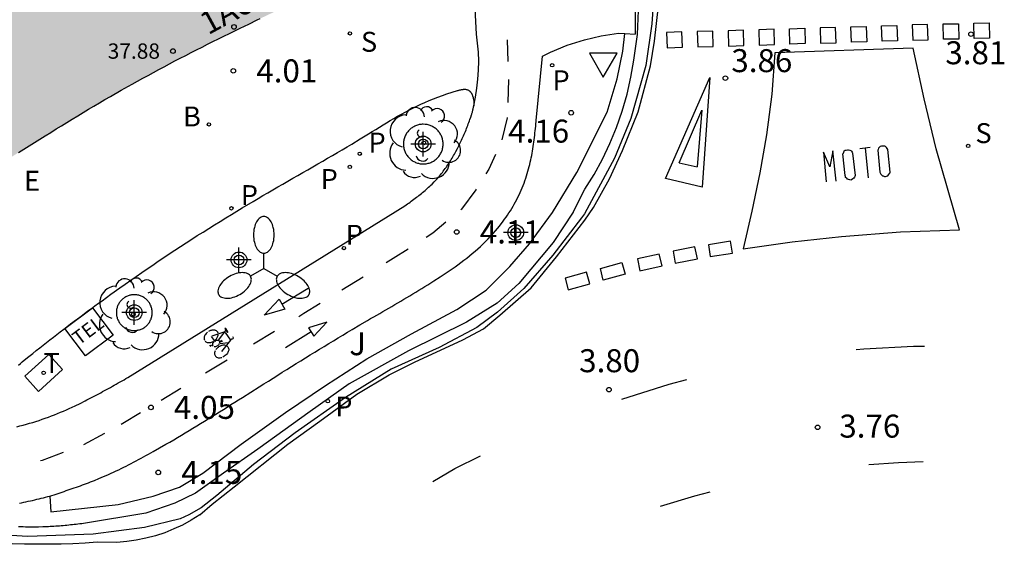
# Model space of a CAD drawing. Units: metres. Extents: x 583093 to 583447, y 4795039 to 4795291.
# Drawn here: x 583138 to 583170, y 4795257 to 4795274 of the extents above; entities that cross this region are included whole.
import ezdxf
from ezdxf.enums import TextEntityAlignment as Align

# ---------------------------------------------------------------- set-up
doc = ezdxf.new("R2010")
doc.units = ezdxf.units.M
doc.header["$MEASUREMENT"] = 0
for name, color, linetype in [('020204', 9, 'Continuous'), ('020308', 9, 'Continuous'), ('060108', 9, 'Continuous'), ('060112', 1, 'Continuous'), ('060113', 4, 'Continuous'), ('080201', 9, 'Continuous'), ('080202', 9, 'Continuous'), ('080303', 9, 'Continuous'), ('080308', 9, 'Continuous'), ('090205', 9, 'Continuous'), ('090212', 9, 'Continuous'), ('100101', 9, 'Continuous'), ('100105', 3, 'Continuous'), ('100116', 71, 'Continuous'), ('100202', 3, 'Continuous'), ('100302', 7, 'Continuous'), ('200202', 4, 'Continuous'), ('200302', 4, 'Continuous'), ('210203', 4, 'Continuous'), ('210204', 9, 'Continuous'), ('210205', 4, 'Continuous'), ('210303', 4, 'Continuous'), ('210304', 9, 'Continuous'), ('210305', 4, 'Continuous'), ('220305', 1, 'Continuous'), ('240205', 1, 'Continuous'), ('240305', 1, 'Continuous'), ('250205', 9, 'Continuous'), ('260101', 9, 'Continuous'), ('260205', 9, 'Continuous'), ('270104', 9, 'Continuous'), ('990501', 21, 'Continuous'), ('Centroides', 1, 'Continuous')]:
    doc.layers.add(name, color=color, linetype=linetype)
doc.layers.add('080111', color=7, linetype='Continuous', lineweight=30)
doc.styles.add('ARIAL', font='arial.ttf', dxfattribs={"height": 1})
doc.styles.add('ARIALI', font='ariali.ttf', dxfattribs={"height": 1})
doc.styles.add('ROMANS', font='romans__.ttf', dxfattribs={"height": 1})
doc.styles.get("Standard").update_dxf_attribs({"font": 'arial.ttf'})

# ---------------------------------------------------------------- blocks, each defined once
blk = doc.blocks.new('Centroide')
for points in [[(0, -0.402), (0, 0.402)], [(0.402, 0), (-0.402, 0)]]:
    blk.add_lwpolyline(points)
for radius in [0.256, 0.159]:
    blk.add_circle((0, 0), radius)
blk = doc.blocks.new('COTAPU')
blk.add_circle((0, 0), 0.075)
blk = doc.blocks.new('PLUVI3')
blk.add_circle((0, 0), 0.055)
blk = doc.blocks.new('ARBOL')
blk.add_circle((0, 0), 0.0587)
for centre, radius, start, end in [((-0.28, 0.855), 0.3, 359.2878, 173.6078), ((0.097, 0.97), 0.21, 23.1565, 160.4665), ((0.438, 0.881), 0.24, 301.578, 139.328), ((-0.564, 0.381), 0.532, 92.28, 254.58), ((0.656, 0.288), 0.443, 319.8556, 114.7656), ((-0.091, 0.321), 0.12, 119.14, 310.56), ((0.819, -0.249), 0.383, 235.5275, 62.0275), ((-0.556, -0.339), 0.555, 142.64, 266.54), ((-0.039, -0.384), 0.21, 189.64, 323.88), ((0.299, -0.624), 0.532, 224.67, 0.24), ((-0.301, -0.676), 0.45, 213.78, 295.32)]:
    blk.add_arc(centre, radius, start, end)
blk = doc.blocks.new('SANEA')
blk.add_circle((0, 0), 0.055)
blk = doc.blocks.new('PLUVI2')
blk.add_circle((0, 0), 0.055)
blk = doc.blocks.new('FAROLM')
for q in [(0, 0.5), (0.433, -0.25), (-0.433, -0.25)]:
    blk.add_line((0, 0), q)
for points in [[(0, 0.5, 0.159986), (0.117, 0.538, 0.106322), (0.238, 0.675, 0.071006), (0.309, 0.858, 0.057309), (0.337, 1.099, 0.057309), (0.309, 1.339, 0.071006), (0.238, 1.522, 0.106322), (0.117, 1.659, 0.159986), (0, 1.697, 0.159986), (-0.117, 1.659, 0.106322), (-0.238, 1.522, 0.071006), (-0.309, 1.339, 0.057309), (-0.337, 1.099, 0.057309), (-0.309, 0.858, 0.071006), (-0.238, 0.675, 0.106322), (-0.117, 0.538, 0.159986)], [(-0.433, -0.25, 0.159986), (-0.525, -0.168, 0.106322), (-0.704, -0.131, 0.071006), (-0.898, -0.161, 0.057309), (-1.12, -0.258, 0.057309), (-1.315, -0.402, 0.071006), (-1.437, -0.555, 0.106322), (-1.495, -0.728, 0.159986), (-1.47, -0.849, 0.159986), (-1.378, -0.931, 0.106322), (-1.199, -0.967, 0.071006), (-1.005, -0.937, 0.057309), (-0.783, -0.841, 0.057309), (-0.588, -0.697, 0.071006), (-0.466, -0.544, 0.106322), (-0.408, -0.371, 0.159986)], [(0.433, -0.25, 0.159986), (0.408, -0.371, 0.106322), (0.466, -0.544, 0.071006), (0.588, -0.697, 0.057309), (0.783, -0.841, 0.057309), (1.005, -0.937, 0.071006), (1.199, -0.967, 0.106322), (1.378, -0.931, 0.159986), (1.47, -0.849, 0.159986), (1.495, -0.728, 0.106322), (1.437, -0.555, 0.071006), (1.315, -0.402, 0.057309), (1.12, -0.258, 0.057309), (0.898, -0.161, 0.071006), (0.704, -0.131, 0.106322), (0.525, -0.168, 0.159986)]]:
    blk.add_lwpolyline(points, format="xyb", close=True)
blk = doc.blocks.new('CATELE')
blk.add_lwpolyline([(0.56, 0.56), (0.56, -0.56), (-0.56, -0.56), (-0.56, 0.56)], close=True)
at = {"style": 'ROMANS'}
blk.add_text('TEL', height=0.453, dxfattribs=at).set_placement((0, 0), align=Align.MIDDLE)
blk = doc.blocks.new('BOCAR')
blk.add_circle((0, 0), 0.055)
blk = doc.blocks.new('BICI')
at = {"color": 9, "linetype": 'Continuous'}
for points in [[(-0.236, 0.385), (-0.243, 0.371), (-0.224, 0.366)], [(-0.22, 0.365), (-0.087, 0.365), (-0.091, 0.384), (-0.104, 0.391), (-0.226, 0.391), (-0.236, 0.385)], [(0.171, 0.302), (0.165, 0.361), (0.177, 0.381), (0.182, 0.407), (0.167, 0.423), (0.149, 0.428), (0.122, 0.428)], [(-0.128, 0.302), (0.171, 0.302)], [(-0.049, -0.018), (-0.123, 0.201)], [(0.015, -0.014), (0.029, 0.05)], [(0.029, 0.05), (0.063, 0.051)], [(0.171, 0.302), (0.311, -0.144)], [(-0.033, -0.274), (-0.051, -0.344)], [(-0.051, -0.344), (-0.076, -0.344)]]:
    blk.add_lwpolyline(points, dxfattribs=at)
at = {"color": 9, "linetype": 'Continuous', "flags": 128}
for points in [[(-0.123, 0.201), (-0.174, 0.353)], [(-0.25, 0.103), (-0.281, 0.109), (-0.309, 0.108), (-0.335, 0.101), (-0.367, 0.084), (-0.382, 0.072), (-0.396, 0.059), (-0.416, 0.034), (-0.427, 0.017), (-0.44, -0.009), (-0.451, -0.037), (-0.457, -0.058), (-0.462, -0.082), (-0.467, -0.121)], [(-0.165, 0.27), (-0.282, -0.123)], [(-0.113, -0.111), (-0.117, -0.082), (-0.126, -0.043), (-0.141, -0.003), (-0.153, 0.018), (-0.165, 0.038), (-0.187, 0.064), (-0.195, 0.071)], [(0.029, 0.05), (0.001, 0.05)], [(0.07, -0.04), (0.191, 0.198)], [(0.219, 0.073), (0.204, 0.059), (0.191, 0.044), (0.176, 0.022), (0.164, 0.001), (0.155, -0.022), (0.148, -0.04), (0.142, -0.062), (0.137, -0.088), (0.134, -0.107), (0.133, -0.139), (0.133, -0.164), (0.135, -0.188), (0.141, -0.22), (0.146, -0.242), (0.156, -0.269)], [(0.255, 0.097), (0.276, 0.105), (0.302, 0.109), (0.329, 0.108), (0.361, 0.099), (0.384, 0.087), (0.405, 0.071), (0.424, 0.052), (0.439, 0.032), (0.455, 0.004), (0.467, -0.022), (0.478, -0.057), (0.484, -0.088), (0.488, -0.128), (0.488, -0.165), (0.485, -0.193), (0.483, -0.21)], [(-0.467, -0.164), (-0.462, -0.205), (-0.457, -0.229), (-0.446, -0.264), (-0.433, -0.294), (-0.416, -0.322), (-0.401, -0.343), (-0.381, -0.362), (-0.368, -0.372), (-0.343, -0.386), (-0.309, -0.396)], [(-0.289, -0.144), (-0.066, -0.144)], [(-0.274, -0.397), (-0.244, -0.39), (-0.218, -0.377), (-0.197, -0.361), (-0.177, -0.341), (-0.161, -0.32), (-0.146, -0.294), (-0.134, -0.269), (-0.124, -0.24), (-0.118, -0.212), (-0.113, -0.184), (-0.112, -0.171)], [(-0.091, -0.171), (-0.088, -0.187), (-0.085, -0.2), (-0.08, -0.214), (-0.075, -0.226), (-0.068, -0.238), (-0.059, -0.25), (-0.049, -0.26), (-0.033, -0.271), (-0.017, -0.276), (-0.004, -0.277), (0.008, -0.275), (0.018, -0.271)], [(0.047, -0.04), (0.033, -0.026), (0.021, -0.018), (0.007, -0.013), (-0.012, -0.012), (-0.035, -0.02), (-0.05, -0.031), (-0.06, -0.042), (-0.073, -0.061), (-0.081, -0.081), (-0.086, -0.097), (-0.09, -0.114)], [(0.044, -0.251), (0.055, -0.236), (0.064, -0.218), (0.071, -0.202), (0.076, -0.181), (0.079, -0.161), (0.08, -0.138), (0.079, -0.12), (0.075, -0.097), (0.07, -0.081), (0.063, -0.065)], [(0.175, -0.309), (0.192, -0.334), (0.206, -0.35), (0.226, -0.368), (0.248, -0.382), (0.276, -0.393), (0.297, -0.397), (0.32, -0.398), (0.348, -0.392), (0.369, -0.384), (0.392, -0.37), (0.416, -0.349), (0.43, -0.332), (0.444, -0.313), (0.454, -0.295), (0.465, -0.27), (0.472, -0.252)], [(-0.051, -0.344), (-0.025, -0.344)]]:
    blk.add_lwpolyline(points, dxfattribs=at)
blk = doc.blocks.new('RETEL')
blk.add_circle((0, 0), 0.055)
blk = doc.blocks.new('SETRA')
at = {"linetype": 'Continuous'}
blk.add_lwpolyline([(0.451, 0.26), (-0.45, 0.26), (-0.001, -0.52)], close=True, dxfattribs=at)
blk = doc.blocks.new('BloquePortal')
blk.add_circle((0, 0), 0.075)
at = {"flags": 5}
blk.add_attdef('INDICE', text='', height=0.75, dxfattribs=at).set_placement((0, 0), align=Align.MIDDLE_CENTER)
blk = doc.blocks.new('PUNTO')
blk.add_circle((0, 0), 0.075)

msp = doc.modelspace()

# ---------------------------------------------------------------- hatches: boundary and pattern name
at = {"layer": '990501'}
msp.add_hatch(color=256, dxfattribs=at).paths.add_polyline_path([(583136.948, 4795290.177), (583128.729, 4795273.466), (583136.69, 4795269.315), (583136.865, 4795269.426), (583137.039, 4795269.536), (583137.214, 4795269.647), (583137.388, 4795269.757), (583137.563, 4795269.868), (583137.738, 4795269.978), (583137.912, 4795270.088), (583138.087, 4795270.198), (583138.263, 4795270.308), (583138.438, 4795270.417), (583138.613, 4795270.526), (583138.789, 4795270.635), (583138.965, 4795270.743), (583139.141, 4795270.851), (583139.317, 4795270.959), (583139.494, 4795271.066), (583139.671, 4795271.172), (583139.848, 4795271.278), (583140.025, 4795271.384), (583140.203, 4795271.489), (583140.382, 4795271.593), (583140.56, 4795271.696), (583140.912, 4795271.898), (583141.265, 4795272.097), (583141.438, 4795272.193), (583141.612, 4795272.289), (583141.787, 4795272.385), (583141.961, 4795272.48), (583142.136, 4795272.574), (583142.311, 4795272.667), (583142.487, 4795272.76), (583142.663, 4795272.853), (583142.839, 4795272.945), (583143.016, 4795273.036), (583143.192, 4795273.127), (583143.37, 4795273.217), (583143.547, 4795273.307), (583143.724, 4795273.397), (583143.902, 4795273.486), (583144.08, 4795273.574), (583144.258, 4795273.662), (583144.437, 4795273.75), (583144.615, 4795273.837), (583144.794, 4795273.924), (583145.07, 4795274.058), (583145.346, 4795274.19), (583145.443, 4795274.237), (583145.54, 4795274.283), (583145.637, 4795274.33), (583145.735, 4795274.376), (583145.832, 4795274.422), (583145.929, 4795274.468), (583146.026, 4795274.514), (583146.124, 4795274.56), (583146.221, 4795274.606), (583146.318, 4795274.651), (583146.416, 4795274.697), (583146.513, 4795274.743), (583146.611, 4795274.788), (583146.708, 4795274.834), (583146.806, 4795274.88), (583146.903, 4795274.925), (583147.001, 4795274.971), (583147.098, 4795275.017), (583147.196, 4795275.062), (583147.293, 4795275.108), (583147.39, 4795275.153), (583147.488, 4795275.199), (583147.418, 4795275.409), (583149.632, 4795276.16), (583148.881, 4795290.177)], flags=0)

# ---------------------------------------------------------------- linework, layer by layer
at = {"layer": '060108', "flags": 128}
for points in [[(583155.647, 4795267.926), (583156.026, 4795268.668), (583156.326, 4795269.149), (583156.599, 4795269.646), (583156.843, 4795270.158), (583157.059, 4795270.682), (583157.244, 4795271.22), (583157.399, 4795271.767), (583157.523, 4795272.322), (583157.615, 4795272.883), (583157.735, 4795273.713), (583157.769, 4795274.497), (583157.756, 4795275.203), (583157.729, 4795278.42), (583157.678, 4795280.394), (583157.569, 4795281.416), (583157.535, 4795282.468), (583155.806, 4795282.347), (583155.739, 4795283.965)], [(583155.647, 4795267.926), (583154.992, 4795266.935), (583153.867, 4795265.6), (583153.163, 4795264.96), (583152.171, 4795264.336), (583150.279, 4795263.403), (583148.346, 4795262.325), (583147.073, 4795261.42), (583145.363, 4795260.189), (583144.25, 4795259.408), (583143.335, 4795258.763), (583142.66, 4795258.433), (583141.715, 4795258.111), (583139.684, 4795257.766), (583139.624, 4795257.759), (583139.563, 4795257.753), (583139.503, 4795257.746), (583139.443, 4795257.74), (583139.382, 4795257.734), (583139.322, 4795257.727), (583139.262, 4795257.721), (583139.201, 4795257.715), (583139.141, 4795257.709), (583139.081, 4795257.703), (583139.02, 4795257.698), (583138.96, 4795257.692), (583138.899, 4795257.687), (583138.839, 4795257.682), (583138.779, 4795257.678), (583138.718, 4795257.673), (583138.658, 4795257.669), (583138.598, 4795257.666), (583138.537, 4795257.662), (583138.477, 4795257.659), (583138.416, 4795257.657), (583138.356, 4795257.655), (583138.221, 4795257.651), (583138.087, 4795257.65), (583138.013, 4795257.65), (583137.939, 4795257.65), (583137.865, 4795257.652), (583137.791, 4795257.653), (583137.717, 4795257.656), (583137.643, 4795257.659), (583137.569, 4795257.662)]]:
    msp.add_lwpolyline(points, dxfattribs=at)
at = {"layer": '060112', "flags": 128}
for points in [[(583152.4, 4795271.387), (583152.461, 4795271.676), (583152.508, 4795271.967), (583152.541, 4795272.259), (583152.56, 4795272.554), (583152.565, 4795272.848), (583152.556, 4795273.143), (583152.495, 4795273.729), (583151.624, 4795290.177)], [(583154.172, 4795279.574), (583154.474, 4795276.665), (583154.963, 4795276.402), (583155.471, 4795276.179), (583155.995, 4795275.995), (583156.573, 4795275.844), (583157.162, 4795275.743), (583157.669, 4795275.694), (583157.663, 4795274.764), (583157.659, 4795273.733)], [(583137.507, 4795260.924), (583137.613, 4795260.95), (583137.719, 4795260.978), (583137.824, 4795261.006), (583137.928, 4795261.036), (583138.031, 4795261.067), (583138.134, 4795261.099), (583138.236, 4795261.132), (583138.337, 4795261.167), (583138.437, 4795261.202), (583138.537, 4795261.239), (583138.636, 4795261.276), (583138.734, 4795261.315), (583138.833, 4795261.354), (583138.93, 4795261.395), (583139.027, 4795261.436), (583139.124, 4795261.479), (583139.221, 4795261.522), (583139.317, 4795261.566), (583139.412, 4795261.611), (583139.572, 4795261.688), (583139.732, 4795261.768), (583139.796, 4795261.8), (583139.86, 4795261.833), (583139.924, 4795261.866), (583139.988, 4795261.899), (583140.052, 4795261.932), (583140.115, 4795261.966), (583140.179, 4795262), (583140.243, 4795262.035), (583140.306, 4795262.069), (583140.37, 4795262.104), (583140.433, 4795262.139), (583140.497, 4795262.174), (583140.56, 4795262.209), (583140.623, 4795262.245), (583140.687, 4795262.28), (583140.75, 4795262.316), (583140.813, 4795262.352), (583140.876, 4795262.387), (583140.939, 4795262.423), (583141.003, 4795262.459), (583141.066, 4795262.495), (583141.129, 4795262.531), (583150.159, 4795268.13), (583150.201, 4795268.16), (583150.243, 4795268.191), (583150.285, 4795268.221), (583150.326, 4795268.252), (583150.368, 4795268.283), (583150.41, 4795268.313), (583150.451, 4795268.344), (583150.493, 4795268.375), (583150.534, 4795268.407), (583150.575, 4795268.438), (583150.616, 4795268.47), (583150.656, 4795268.502), (583150.697, 4795268.534), (583150.736, 4795268.566), (583150.776, 4795268.599), (583150.815, 4795268.632), (583150.854, 4795268.666), (583150.893, 4795268.7), (583150.931, 4795268.734), (583150.968, 4795268.769), (583151.006, 4795268.805), (583151.042, 4795268.841), (583151.114, 4795268.914), (583151.184, 4795268.988), (583151.218, 4795269.025), (583151.251, 4795269.063), (583151.284, 4795269.102), (583151.317, 4795269.141), (583151.349, 4795269.18), (583151.38, 4795269.22), (583151.411, 4795269.261), (583151.442, 4795269.302), (583151.472, 4795269.343), (583151.501, 4795269.384), (583151.53, 4795269.426), (583151.559, 4795269.469), (583151.587, 4795269.511), (583151.615, 4795269.554), (583151.642, 4795269.597), (583151.669, 4795269.641), (583151.695, 4795269.684), (583151.721, 4795269.728), (583151.747, 4795269.773), (583151.772, 4795269.817), (583151.821, 4795269.906), (583151.87, 4795269.997), (583151.894, 4795270.043), (583151.918, 4795270.089), (583151.941, 4795270.135), (583151.964, 4795270.181), (583151.986, 4795270.228), (583152.008, 4795270.274), (583152.03, 4795270.32), (583152.051, 4795270.367), (583152.072, 4795270.414), (583152.092, 4795270.462), (583152.112, 4795270.509), (583152.132, 4795270.557), (583152.152, 4795270.605), (583152.171, 4795270.653), (583152.19, 4795270.701), (583152.208, 4795270.749), (583152.226, 4795270.798), (583152.244, 4795270.847), (583152.261, 4795270.896), (583152.279, 4795270.945), (583152.304, 4795271.018), (583152.328, 4795271.092), (583152.336, 4795271.117), (583152.344, 4795271.141), (583152.351, 4795271.165), (583152.358, 4795271.189), (583152.365, 4795271.214), (583152.372, 4795271.238), (583152.378, 4795271.263), (583152.383, 4795271.288), (583152.389, 4795271.312), (583152.393, 4795271.337), (583152.397, 4795271.362), (583152.4, 4795271.387)], [(583138.59, 4795258.663), (583138.656, 4795258.685), (583138.723, 4795258.707), (583138.789, 4795258.729), (583138.855, 4795258.751), (583138.921, 4795258.773), (583138.988, 4795258.795), (583139.054, 4795258.818), (583139.12, 4795258.84), (583139.186, 4795258.862), (583139.252, 4795258.885), (583139.318, 4795258.908), (583139.384, 4795258.931), (583139.45, 4795258.954), (583139.516, 4795258.977), (583139.581, 4795259.001), (583139.647, 4795259.025), (583139.712, 4795259.049), (583139.777, 4795259.074), (583139.842, 4795259.099), (583139.907, 4795259.124), (583139.972, 4795259.149), (583140.037, 4795259.175), (583140.186, 4795259.236), (583140.333, 4795259.298), (583140.417, 4795259.334), (583140.5, 4795259.371), (583140.583, 4795259.408), (583140.665, 4795259.446), (583140.747, 4795259.485), (583140.83, 4795259.524), (583140.911, 4795259.564), (583140.993, 4795259.604), (583141.074, 4795259.644), (583141.155, 4795259.685), (583141.236, 4795259.727), (583141.317, 4795259.769), (583141.398, 4795259.811), (583141.478, 4795259.854), (583141.558, 4795259.897), (583141.638, 4795259.941), (583141.718, 4795259.984), (583141.798, 4795260.028), (583141.877, 4795260.073), (583141.957, 4795260.117), (583142.163, 4795260.234), (583142.369, 4795260.352), (583142.496, 4795260.425), (583142.622, 4795260.499), (583142.748, 4795260.573), (583142.874, 4795260.648), (583142.999, 4795260.723), (583143.124, 4795260.799), (583143.249, 4795260.874), (583143.374, 4795260.95), (583143.498, 4795261.027), (583143.623, 4795261.103), (583143.747, 4795261.18), (583143.871, 4795261.257), (583143.995, 4795261.335), (583144.119, 4795261.412), (583144.243, 4795261.49), (583144.366, 4795261.568), (583144.49, 4795261.646), (583144.614, 4795261.724), (583144.737, 4795261.802), (583144.861, 4795261.88), (583145.135, 4795262.053), (583145.409, 4795262.226), (583145.56, 4795262.321), (583145.711, 4795262.416), (583145.861, 4795262.511), (583146.012, 4795262.606), (583146.163, 4795262.701), (583146.314, 4795262.796), (583146.465, 4795262.89), (583146.616, 4795262.985), (583146.768, 4795263.079), (583146.919, 4795263.173), (583147.071, 4795263.267), (583147.222, 4795263.36), (583147.374, 4795263.453), (583147.526, 4795263.546), (583147.678, 4795263.639), (583147.83, 4795263.731), (583147.983, 4795263.823), (583148.135, 4795263.915), (583148.288, 4795264.006), (583148.441, 4795264.097), (583148.692, 4795264.245), (583148.944, 4795264.392), (583149.042, 4795264.45), (583149.141, 4795264.507), (583149.24, 4795264.564), (583149.338, 4795264.621), (583149.437, 4795264.679), (583149.536, 4795264.736), (583149.634, 4795264.793), (583149.733, 4795264.85), (583149.831, 4795264.908), (583149.93, 4795264.965), (583150.029, 4795265.023), (583150.127, 4795265.081), (583150.225, 4795265.139), (583150.323, 4795265.198), (583150.422, 4795265.257), (583150.52, 4795265.316), (583150.617, 4795265.376), (583150.715, 4795265.436), (583150.813, 4795265.496), (583150.91, 4795265.557), (583151.107, 4795265.682), (583151.303, 4795265.809), (583151.402, 4795265.874), (583151.5, 4795265.94), (583151.598, 4795266.006), (583151.696, 4795266.073), (583151.793, 4795266.141), (583151.889, 4795266.21), (583151.984, 4795266.281), (583152.079, 4795266.352), (583152.172, 4795266.424), (583152.264, 4795266.497), (583152.356, 4795266.572), (583152.446, 4795266.648), (583152.534, 4795266.726), (583152.621, 4795266.804), (583152.707, 4795266.885), (583152.791, 4795266.966), (583152.874, 4795267.05), (583152.954, 4795267.135), (583153.033, 4795267.222), (583153.11, 4795267.31), (583153.238, 4795267.465), (583153.36, 4795267.625), (583153.41, 4795267.692), (583153.458, 4795267.76), (583153.505, 4795267.829), (583153.551, 4795267.899), (583153.596, 4795267.97), (583153.64, 4795268.041), (583153.683, 4795268.113), (583153.724, 4795268.186), (583153.765, 4795268.26), (583153.804, 4795268.334), (583153.841, 4795268.409), (583153.878, 4795268.484), (583153.913, 4795268.56), (583153.947, 4795268.637), (583153.98, 4795268.714), (583154.011, 4795268.792), (583154.041, 4795268.869), (583154.07, 4795268.947), (583154.097, 4795269.026), (583154.123, 4795269.105), (583154.169, 4795269.256), (583154.21, 4795269.408), (583154.228, 4795269.48), (583154.245, 4795269.552), (583154.262, 4795269.625), (583154.277, 4795269.697), (583154.291, 4795269.77), (583154.305, 4795269.843), (583154.318, 4795269.916), (583154.33, 4795269.99), (583154.341, 4795270.063), (583154.352, 4795270.137), (583154.362, 4795270.21), (583154.372, 4795270.284), (583154.381, 4795270.358), (583154.39, 4795270.432), (583154.398, 4795270.506), (583154.406, 4795270.58), (583154.414, 4795270.654), (583154.422, 4795270.729), (583154.429, 4795270.803), (583154.436, 4795270.877), (583154.44, 4795270.915)], [(583137.593, 4795258.434), (583137.665, 4795258.447), (583137.736, 4795258.462), (583137.807, 4795258.477), (583137.879, 4795258.492), (583137.95, 4795258.508), (583138.021, 4795258.524), (583138.092, 4795258.541), (583138.163, 4795258.558), (583138.235, 4795258.575), (583138.306, 4795258.593), (583138.377, 4795258.61), (583138.448, 4795258.628), (583138.519, 4795258.645), (583138.59, 4795258.663)]]:
    msp.add_lwpolyline(points, dxfattribs=at)
at = {"layer": '060113', "flags": 128}
for points in [[(583155.734, 4795290.177), (583156.11, 4795282.705), (583157.323, 4795282.767), (583157.573, 4795282.739), (583157.698, 4795282.692), (583157.776, 4795282.605), (583157.887, 4795282.413), (583157.925, 4795282.248), (583158.18, 4795277.211), (583158.281, 4795275.153), (583158.206, 4795274.06), (583158.01, 4795272.711), (583157.528, 4795270.975), (583156.989, 4795269.681), (583156.012, 4795267.87), (583155.912, 4795267.739)], [(583155.912, 4795267.739), (583154.985, 4795266.522), (583154.04, 4795265.435), (583153.177, 4795264.665), (583152.501, 4795264.163), (583151.277, 4795263.514), (583149.709, 4795262.802), (583148.225, 4795261.879), (583146.581, 4795260.726), (583145.221, 4795259.689), (583144.033, 4795258.678), (583143.516, 4795258.28), (583143.112, 4795258.053), (583142.834, 4795257.923), (583141.672, 4795257.636), (583140.002, 4795257.426), (583137.866, 4795257.345), (583136.042, 4795257.459)]]:
    msp.add_lwpolyline(points, dxfattribs=at)
at = {"layer": '080111', "flags": 128}
msp.add_lwpolyline([(583137.563, 4795269.868), (583137.738, 4795269.978), (583137.912, 4795270.088), (583138.087, 4795270.198), (583138.263, 4795270.308), (583138.438, 4795270.417), (583138.613, 4795270.526), (583138.789, 4795270.635), (583138.965, 4795270.743), (583139.141, 4795270.851), (583139.317, 4795270.959), (583139.494, 4795271.066), (583139.671, 4795271.172), (583139.848, 4795271.278), (583140.025, 4795271.384), (583140.203, 4795271.489), (583140.382, 4795271.593), (583140.56, 4795271.696), (583140.912, 4795271.898), (583141.265, 4795272.097), (583141.438, 4795272.193), (583141.612, 4795272.289), (583141.787, 4795272.385), (583141.961, 4795272.48), (583142.136, 4795272.574), (583142.311, 4795272.667), (583142.487, 4795272.76), (583142.663, 4795272.853), (583142.839, 4795272.945), (583143.016, 4795273.036), (583143.192, 4795273.127), (583143.37, 4795273.217), (583143.547, 4795273.307), (583143.724, 4795273.397), (583143.902, 4795273.486), (583144.08, 4795273.574), (583144.258, 4795273.662), (583144.437, 4795273.75), (583144.615, 4795273.837), (583144.794, 4795273.924), (583145.07, 4795274.058), (583145.346, 4795274.19), (583145.443, 4795274.237)], dxfattribs=at)
at = {"layer": '100101', "flags": 128}
for points in [[(583150.758, 4795270.79), (583150.725, 4795270.789), (583150.693, 4795270.787), (583150.661, 4795270.783), (583150.629, 4795270.777), (583150.598, 4795270.77), (583150.567, 4795270.761), (583150.536, 4795270.751), (583150.506, 4795270.739), (583150.477, 4795270.726), (583150.448, 4795270.711), (583150.42, 4795270.695), (583150.393, 4795270.678), (583150.367, 4795270.659), (583150.342, 4795270.639), (583150.318, 4795270.617), (583150.295, 4795270.595), (583150.273, 4795270.571), (583150.252, 4795270.546), (583150.232, 4795270.521), (583150.214, 4795270.494), (583150.197, 4795270.467), (583150.182, 4795270.438), (583150.168, 4795270.409), (583150.156, 4795270.38), (583150.145, 4795270.349), (583150.135, 4795270.318), (583150.127, 4795270.287), (583150.121, 4795270.256), (583150.116, 4795270.224), (583150.113, 4795270.192), (583150.111, 4795270.159), (583150.111, 4795270.127), (583150.113, 4795270.095), (583150.116, 4795270.063), (583150.121, 4795270.031), (583150.127, 4795269.999), (583150.135, 4795269.968), (583150.145, 4795269.937), (583150.156, 4795269.907), (583150.168, 4795269.877), (583150.182, 4795269.848), (583150.197, 4795269.82), (583150.214, 4795269.792), (583150.232, 4795269.766), (583150.252, 4795269.74), (583150.273, 4795269.715), (583150.295, 4795269.692), (583150.318, 4795269.669), (583150.342, 4795269.648), (583150.367, 4795269.628), (583150.393, 4795269.609), (583150.42, 4795269.591), (583150.448, 4795269.575), (583150.477, 4795269.56), (583150.506, 4795269.547), (583150.536, 4795269.535), (583150.567, 4795269.525), (583150.598, 4795269.516), (583150.629, 4795269.509), (583150.661, 4795269.504), (583150.693, 4795269.5), (583150.758, 4795269.496), (583150.79, 4795269.497), (583150.822, 4795269.5), (583150.854, 4795269.504), (583150.886, 4795269.509), (583150.917, 4795269.516), (583150.948, 4795269.525), (583150.979, 4795269.535), (583151.009, 4795269.547), (583151.038, 4795269.56), (583151.067, 4795269.575), (583151.095, 4795269.591), (583151.122, 4795269.609), (583151.148, 4795269.628), (583151.173, 4795269.648), (583151.198, 4795269.669), (583151.221, 4795269.692), (583151.243, 4795269.715), (583151.263, 4795269.74), (583151.283, 4795269.766), (583151.301, 4795269.792), (583151.318, 4795269.82), (583151.333, 4795269.848), (583151.347, 4795269.877), (583151.36, 4795269.907), (583151.371, 4795269.937), (583151.38, 4795269.968), (583151.388, 4795269.999), (583151.395, 4795270.031), (583151.399, 4795270.063), (583151.403, 4795270.095), (583151.404, 4795270.127), (583151.404, 4795270.159), (583151.403, 4795270.192), (583151.399, 4795270.224), (583151.395, 4795270.256), (583151.388, 4795270.287), (583151.38, 4795270.318), (583151.371, 4795270.349), (583151.36, 4795270.38), (583151.347, 4795270.409), (583151.333, 4795270.438), (583151.318, 4795270.467), (583151.301, 4795270.494), (583151.283, 4795270.521), (583151.263, 4795270.546), (583151.243, 4795270.571), (583151.221, 4795270.595), (583151.198, 4795270.617), (583151.173, 4795270.639), (583151.148, 4795270.659), (583151.122, 4795270.678), (583151.095, 4795270.695), (583151.067, 4795270.711), (583151.038, 4795270.726), (583151.009, 4795270.739), (583150.979, 4795270.751), (583150.948, 4795270.761), (583150.917, 4795270.77), (583150.886, 4795270.777), (583150.854, 4795270.783), (583150.822, 4795270.787), (583150.758, 4795270.79)], [(583141.339, 4795265.231), (583141.31, 4795265.23), (583141.281, 4795265.228), (583141.252, 4795265.224), (583141.223, 4795265.219), (583141.195, 4795265.213), (583141.167, 4795265.205), (583141.139, 4795265.196), (583141.112, 4795265.185), (583141.085, 4795265.173), (583141.059, 4795265.16), (583141.034, 4795265.145), (583141.01, 4795265.129), (583140.986, 4795265.112), (583140.963, 4795265.094), (583140.941, 4795265.075), (583140.921, 4795265.055), (583140.901, 4795265.033), (583140.882, 4795265.011), (583140.864, 4795264.988), (583140.848, 4795264.964), (583140.833, 4795264.939), (583140.819, 4795264.913), (583140.806, 4795264.887), (583140.795, 4795264.86), (583140.785, 4795264.833), (583140.776, 4795264.805), (583140.769, 4795264.777), (583140.763, 4795264.748), (583140.759, 4795264.719), (583140.756, 4795264.69), (583140.755, 4795264.661), (583140.755, 4795264.632), (583140.756, 4795264.603), (583140.759, 4795264.574), (583140.763, 4795264.545), (583140.769, 4795264.516), (583140.776, 4795264.488), (583140.785, 4795264.46), (583140.795, 4795264.433), (583140.806, 4795264.406), (583140.819, 4795264.38), (583140.833, 4795264.354), (583140.848, 4795264.329), (583140.864, 4795264.305), (583140.882, 4795264.282), (583140.901, 4795264.26), (583140.921, 4795264.238), (583140.941, 4795264.218), (583140.963, 4795264.199), (583140.986, 4795264.181), (583141.01, 4795264.163), (583141.034, 4795264.148), (583141.059, 4795264.133), (583141.085, 4795264.12), (583141.112, 4795264.108), (583141.139, 4795264.097), (583141.167, 4795264.088), (583141.195, 4795264.08), (583141.223, 4795264.074), (583141.252, 4795264.068), (583141.281, 4795264.065), (583141.339, 4795264.062), (583141.368, 4795264.063), (583141.397, 4795264.065), (583141.426, 4795264.068), (583141.455, 4795264.074), (583141.483, 4795264.08), (583141.511, 4795264.088), (583141.539, 4795264.097), (583141.566, 4795264.108), (583141.593, 4795264.12), (583141.619, 4795264.133), (583141.644, 4795264.148), (583141.668, 4795264.163), (583141.692, 4795264.181), (583141.715, 4795264.199), (583141.737, 4795264.218), (583141.757, 4795264.238), (583141.777, 4795264.26), (583141.796, 4795264.282), (583141.814, 4795264.305), (583141.83, 4795264.329), (583141.845, 4795264.354), (583141.859, 4795264.38), (583141.872, 4795264.406), (583141.883, 4795264.433), (583141.893, 4795264.46), (583141.902, 4795264.488), (583141.909, 4795264.516), (583141.915, 4795264.545), (583141.919, 4795264.574), (583141.922, 4795264.603), (583141.923, 4795264.632), (583141.923, 4795264.661), (583141.922, 4795264.69), (583141.919, 4795264.719), (583141.915, 4795264.748), (583141.909, 4795264.777), (583141.902, 4795264.805), (583141.893, 4795264.833), (583141.883, 4795264.86), (583141.872, 4795264.887), (583141.859, 4795264.913), (583141.845, 4795264.939), (583141.83, 4795264.964), (583141.814, 4795264.988), (583141.796, 4795265.011), (583141.777, 4795265.033), (583141.757, 4795265.055), (583141.737, 4795265.075), (583141.715, 4795265.094), (583141.692, 4795265.112), (583141.668, 4795265.129), (583141.644, 4795265.145), (583141.619, 4795265.16), (583141.593, 4795265.173), (583141.566, 4795265.185), (583141.539, 4795265.196), (583141.511, 4795265.205), (583141.483, 4795265.213), (583141.455, 4795265.219), (583141.426, 4795265.224), (583141.397, 4795265.228), (583141.339, 4795265.231)]]:
    msp.add_lwpolyline(points, dxfattribs=at)
at = {"layer": '100105', "flags": 128}
for points in [[(583138.59, 4795258.663), (583138.614, 4795258.154), (583140.817, 4795258.386), (583141.959, 4795258.66), (583142.811, 4795258.956), (583143.573, 4795259.411), (583144.819, 4795260.356), (583146.264, 4795261.385), (583147.576, 4795262.27), (583148.921, 4795263.135), (583150.377, 4795263.953), (583151.847, 4795264.751), (583152.807, 4795265.382), (583153.578, 4795266.147), (583154.217, 4795266.886), (583154.97, 4795267.908), (583155.765, 4795269.218), (583156.75, 4795271.186), (583157.082, 4795272.271), (583157.261, 4795273.172), (583157.326, 4795273.752)], [(583137.565, 4795262.937), (583137.627, 4795262.987), (583137.689, 4795263.038), (583137.861, 4795263.178), (583138.034, 4795263.318), (583138.144, 4795263.407), (583138.255, 4795263.495), (583138.366, 4795263.584), (583138.478, 4795263.672), (583138.589, 4795263.759), (583138.701, 4795263.846), (583138.813, 4795263.933), (583138.925, 4795264.02), (583139.037, 4795264.106), (583139.15, 4795264.192), (583139.263, 4795264.278), (583139.376, 4795264.363), (583139.489, 4795264.448), (583139.602, 4795264.533), (583139.716, 4795264.617), (583139.829, 4795264.701), (583139.943, 4795264.785), (583140.057, 4795264.869), (583140.171, 4795264.952), (583140.286, 4795265.035), (583140.577, 4795265.245), (583140.869, 4795265.453), (583141.046, 4795265.579), (583141.224, 4795265.704), (583141.402, 4795265.828), (583141.58, 4795265.952), (583141.76, 4795266.075), (583141.939, 4795266.198), (583142.119, 4795266.32), (583142.299, 4795266.441), (583142.48, 4795266.562), (583142.662, 4795266.682), (583142.844, 4795266.802), (583143.027, 4795266.92), (583143.21, 4795267.039), (583143.393, 4795267.157), (583143.578, 4795267.274), (583143.763, 4795267.39), (583143.948, 4795267.506), (583144.134, 4795267.622), (583144.321, 4795267.737), (583144.509, 4795267.851), (583144.858, 4795268.062), (583145.209, 4795268.271), (583145.371, 4795268.366), (583145.533, 4795268.462), (583145.696, 4795268.557), (583145.858, 4795268.651), (583146.021, 4795268.746), (583146.184, 4795268.84), (583146.347, 4795268.934), (583146.51, 4795269.028), (583146.673, 4795269.121), (583146.835, 4795269.215), (583146.997, 4795269.308), (583147.159, 4795269.401), (583147.32, 4795269.494), (583147.481, 4795269.587), (583147.641, 4795269.68), (583147.8, 4795269.773), (583147.958, 4795269.866), (583148.116, 4795269.959), (583148.273, 4795270.052), (583148.428, 4795270.145), (583148.703, 4795270.311), (583148.974, 4795270.477), (583149.092, 4795270.55), (583149.209, 4795270.622), (583149.327, 4795270.695), (583149.445, 4795270.767), (583149.563, 4795270.838), (583149.682, 4795270.909), (583149.801, 4795270.979), (583149.922, 4795271.049), (583150.044, 4795271.117), (583150.167, 4795271.185), (583150.292, 4795271.251), (583150.419, 4795271.316), (583150.548, 4795271.38), (583150.679, 4795271.442), (583150.813, 4795271.503), (583150.95, 4795271.562), (583151.09, 4795271.619), (583151.233, 4795271.675), (583151.379, 4795271.729), (583151.529, 4795271.78), (583151.701, 4795271.835), (583151.877, 4795271.888), (583151.895, 4795271.893), (583151.913, 4795271.898), (583151.931, 4795271.903), (583151.949, 4795271.908), (583151.967, 4795271.912), (583151.985, 4795271.916), (583152.002, 4795271.92), (583152.02, 4795271.923), (583152.037, 4795271.926), (583152.054, 4795271.928), (583152.071, 4795271.93), (583152.088, 4795271.931), (583152.104, 4795271.932), (583152.12, 4795271.931), (583152.136, 4795271.93), (583152.152, 4795271.928), (583152.167, 4795271.926), (583152.181, 4795271.922), (583152.195, 4795271.917), (583152.209, 4795271.912), (583152.232, 4795271.9), (583152.254, 4795271.885), (583152.263, 4795271.877), (583152.271, 4795271.87), (583152.28, 4795271.862), (583152.296, 4795271.844), (583152.31, 4795271.824), (583152.317, 4795271.813), (583152.324, 4795271.803), (583152.33, 4795271.791), (583152.336, 4795271.78), (583152.342, 4795271.768), (583152.348, 4795271.756), (583152.353, 4795271.744), (583152.358, 4795271.732), (583152.363, 4795271.719), (583152.367, 4795271.707), (583152.371, 4795271.694), (583152.375, 4795271.681), (583152.379, 4795271.669), (583152.389, 4795271.63), (583152.396, 4795271.591), (583152.4, 4795271.565), (583152.403, 4795271.539), (583152.405, 4795271.514), (583152.406, 4795271.488), (583152.405, 4795271.463), (583152.405, 4795271.438), (583152.403, 4795271.412), (583152.4, 4795271.387)]]:
    msp.add_lwpolyline(points, dxfattribs=at)
at = {"layer": '100116', "flags": 128}
for points in [[(583154.44, 4795270.915), (583154.647, 4795273.008), (583154.908, 4795273.142), (583155.451, 4795273.367), (583156.01, 4795273.547), (583156.561, 4795273.677), (583157.121, 4795273.763), (583157.326, 4795273.752)], [(583157.326, 4795273.752), (583157.659, 4795273.733)]]:
    msp.add_lwpolyline(points, dxfattribs=at)
at = {"layer": '260101', "flags": 128}
for points in [[(583143.47, 4795258.05), (583143.881, 4795258.397), (583144.597, 4795258.964), (583146.341, 4795260.353), (583147.382, 4795261.109), (583148.595, 4795261.982), (583149.648, 4795262.619), (583150.475, 4795263.027), (583152.043, 4795263.758), (583152.717, 4795264.122), (583153.248, 4795264.559), (583154.27, 4795265.46), (583155.102, 4795266.467), (583156.021, 4795267.658), (583156.301, 4795268.077), (583156.83, 4795269.015), (583157.252, 4795269.934), (583157.765, 4795271.195), (583158.159, 4795272.694), (583158.291, 4795273.503), (583158.419, 4795274.655), (583158.435, 4795275.755), (583158.322, 4795277.232)], [(583153.489, 4795273.548), (583153.518, 4795272.836)], [(583153.539, 4795272.248), (583153.511, 4795271.503)], [(583153.491, 4795271.008), (583153.491, 4795270.997), (583153.319, 4795270.277)], [(583153.116, 4795269.805), (583152.897, 4795269.322), (583152.8, 4795269.17)], [(583152.486, 4795268.678), (583152.47, 4795268.654), (583152.003, 4795268.025), (583151.978, 4795268.004)], [(583151.497, 4795267.595), (583151.074, 4795267.235), (583150.849, 4795267.092)], [(583150.264, 4795266.72), (583149.776, 4795266.409), (583149.544, 4795266.266)], [(583148.801, 4795265.808), (583148.107, 4795265.38)], [(583146.152, 4795264.922), (583147.006, 4795265.449)], [(583145.572, 4795264.564), (583146.058, 4795265.081), (583146.246, 4795264.763), (583145.572, 4795264.564)], [(583147.4, 4795264.943), (583146.868, 4795264.615), (583146.7, 4795264.513)], [(583147.012, 4795264.154), (583147.194, 4795263.882), (583147.613, 4795264.34), (583147.012, 4795264.154)], [(583145.911, 4795264.033), (583145.223, 4795263.615)], [(583147.103, 4795264.018), (583146.268, 4795263.498)], [(583144.362, 4795263.091), (583143.664, 4795262.667)], [(583142.858, 4795262.176), (583142.21, 4795261.783)], [(583141.537, 4795261.373), (583140.966, 4795261.026), (583140.914, 4795260.998)], [(583140.362, 4795260.702), (583139.685, 4795260.339)], [(583139.018, 4795260.081), (583138.34, 4795259.829), (583138.28, 4795259.816)]]:
    msp.add_lwpolyline(points, dxfattribs=at)
at = {"layer": '260101'}
for points in [[(583168.2, 4795274.07), (583168.21, 4795273.57), (583167.71, 4795273.56), (583167.7, 4795274.06)], [(583169.2, 4795274.1), (583169.21, 4795273.6), (583168.71, 4795273.59), (583168.7, 4795274.09)], [(583159.19, 4795273.8), (583158.69, 4795273.78), (583158.71, 4795273.28), (583159.21, 4795273.3)], [(583160.19, 4795273.83), (583159.69, 4795273.81), (583159.71, 4795273.31), (583160.21, 4795273.33)], [(583161.19, 4795273.86), (583160.69, 4795273.84), (583160.71, 4795273.34), (583161.21, 4795273.36)], [(583162.19, 4795273.89), (583161.69, 4795273.87), (583161.71, 4795273.37), (583162.21, 4795273.39)], [(583163.19, 4795273.92), (583163.21, 4795273.42), (583162.71, 4795273.4), (583162.69, 4795273.9)], [(583164.19, 4795273.95), (583163.69, 4795273.93), (583163.71, 4795273.43), (583164.21, 4795273.45)], [(583165.19, 4795273.98), (583165.21, 4795273.48), (583164.71, 4795273.47), (583164.69, 4795273.97)], [(583166.19, 4795274.01), (583166.21, 4795273.51), (583165.71, 4795273.5), (583165.69, 4795274)], [(583167.19, 4795274.04), (583166.69, 4795274.03), (583166.71, 4795273.53), (583167.21, 4795273.54)], [(583166.73, 4795273.27), (583162.22, 4795273.12), (583162.12, 4795271.77), (583161.94, 4795270.45), (583161.73, 4795269.2), (583161.47, 4795267.96), (583161.18, 4795266.73), (583162.78, 4795266.96), (583164.39, 4795267.13), (583166.31, 4795267.28), (583168.23, 4795267.35), (583167.48, 4795269.99), (583167.08, 4795271.62)], [(583160.1, 4795272.31), (583159.85, 4795268.74), (583158.65, 4795269.02)], [(583164.62, 4795269.96), (583164.66, 4795269.95), (583164.69, 4795269.93), (583164.72, 4795269.91), (583164.74, 4795269.88), (583164.75, 4795269.85), (583164.83, 4795269.12), (583164.82, 4795269.09), (583164.81, 4795269.06), (583164.79, 4795269.03), (583164.76, 4795269.01), (583164.72, 4795268.98), (583164.69, 4795268.97), (583164.66, 4795268.98), (583164.62, 4795268.99), (583164.59, 4795269), (583164.56, 4795269.03), (583164.52, 4795269.05), (583164.52, 4795269.09), (583164.51, 4795269.12), (583164.43, 4795269.82), (583164.45, 4795269.85), (583164.46, 4795269.88), (583164.48, 4795269.92), (583164.51, 4795269.94), (583164.54, 4795269.95), (583164.58, 4795269.96)], [(583165.76, 4795270.08), (583165.71, 4795270.08), (583165.69, 4795270.07), (583165.65, 4795270.06), (583165.62, 4795270.03), (583165.6, 4795270.01), (583165.58, 4795269.97), (583165.57, 4795269.94), (583165.64, 4795269.23), (583165.65, 4795269.2), (583165.67, 4795269.16), (583165.69, 4795269.14), (583165.72, 4795269.11), (583165.75, 4795269.11), (583165.79, 4795269.09), (583165.82, 4795269.09), (583165.86, 4795269.1), (583165.9, 4795269.11), (583165.92, 4795269.14), (583165.94, 4795269.17), (583165.96, 4795269.19), (583165.97, 4795269.23), (583165.9, 4795269.97), (583165.88, 4795270), (583165.86, 4795270.03), (583165.82, 4795270.06), (583165.8, 4795270.07)], [(583159.61, 4795266.79), (583158.9, 4795266.65), (583158.97, 4795266.26), (583159.7, 4795266.4)], [(583160.77, 4795266.98), (583160.05, 4795266.86), (583160.11, 4795266.48), (583160.84, 4795266.59)], [(583158.45, 4795266.55), (583157.74, 4795266.4), (583157.82, 4795266.01), (583158.54, 4795266.17)], [(583157.23, 4795266.28), (583157.34, 4795265.9), (583156.62, 4795265.71), (583156.53, 4795266.09)], [(583156.08, 4795265.97), (583155.38, 4795265.77), (583155.48, 4795265.39), (583156.19, 4795265.59)]]:
    msp.add_lwpolyline(points, close=True, dxfattribs=at)
for points in [[(583159.1, 4795269.53), (583159.84, 4795271.25), (583159.69, 4795269.4)], [(583164.21, 4795268.93), (583164.11, 4795269.92), (583164.01, 4795269.4), (583163.8, 4795269.88), (583163.89, 4795268.91)], [(583164.99, 4795270), (583165.32, 4795270.04)], [(583165.16, 4795270.01), (583165.26, 4795269.04)], [(583159.1, 4795269.53), (583159.69, 4795269.4)], [(583167.09, 4795263.54), (583166.74, 4795263.54), (583165.12, 4795263.46), (583164.87, 4795263.43)], [(583159.34, 4795262.45), (583158.76, 4795262.3), (583157.22, 4795261.81)], [(583151.07, 4795259.14), (583151.79, 4795259.56), (583152.62, 4795259.98)], [(583167.05, 4795259.78), (583166.25, 4795259.75), (583165.28, 4795259.68)], [(583158.49, 4795258.33), (583159.61, 4795258.67), (583160.11, 4795258.8)], [(583143.47, 4795258.05), (583143.19, 4795257.88), (583142.91, 4795257.72), (583142.63, 4795257.59), (583142.33, 4795257.47), (583142.03, 4795257.37), (583141.72, 4795257.29), (583141.4, 4795257.22), (583141.09, 4795257.18), (583140.77, 4795257.15), (583140.13, 4795257.16), (583139.74, 4795257.13), (583139.34, 4795257.11), (583138.95, 4795257.1), (583138.55, 4795257.09), (583138.15, 4795257.09), (583137.76, 4795257.1), (583137.36, 4795257.11), (583136.97, 4795257.13), (583136.57, 4795257.16), (583136.18, 4795257.19), (583135.79, 4795257.23)]]:
    msp.add_lwpolyline(points, dxfattribs=at)
at = {"layer": '270104', "flags": 128}
msp.add_lwpolyline([(583138.219, 4795262.079), (583138.998, 4795262.792), (583138.55, 4795263.285), (583137.771, 4795262.572), (583138.219, 4795262.079)], dxfattribs=at)

# ---------------------------------------------------------------- block references
at = {"layer": '020204', "rotation": 359.9987685839998}
for p in [(583168.61, 4795273.727, 3.811), (583144.566, 4795272.531, 4.013), (583160.604, 4795272.294, 3.856), (583155.579, 4795271.164, 4.163), (583151.849, 4795267.276, 4.106), (583156.808, 4795262.134, 3.799), (583141.881, 4795261.556, 4.053), (583163.609, 4795260.905, 3.764), (583142.12, 4795259.436, 4.147)]:
    msp.add_blockref('COTAPU', p, dxfattribs=at)
at = {"layer": '080201', "rotation": 359.9987685915977}
msp.add_blockref('PUNTO', (583142.598, 4795273.176, 37.88), dxfattribs=at)
at = {"layer": '080202', "rotation": 359.9987685839998}
msp.add_blockref('BloquePortal', (583144.588, 4795273.964), dxfattribs=at)
at = {"layer": '090205', "rotation": 37.0829636415987}
msp.add_blockref('CATELE', (583139.862, 4795264.021), dxfattribs=at)
at = {"layer": '090212', "rotation": 304.6579685962173}
msp.add_blockref('BICI', (583144.127, 4795263.717), dxfattribs=at)
at = {"layer": '100202', "rotation": 359.9987685839998}
for p in [(583150.774, 4795270.181), (583141.311, 4795264.593)]:
    msp.add_blockref('ARBOL', p, dxfattribs=at)
at = {"layer": '200202', "rotation": 359.9987685839998}
msp.add_blockref('BOCAR', (583143.771, 4795270.785, 4.029), dxfattribs=at)
at = {"layer": '210203', "rotation": 359.9987685839998}
for p in [(583154.958, 4795272.713, 4.157), (583148.686, 4795269.829, 4.17), (583148.364, 4795269.399, 4.174)]:
    msp.add_blockref('PLUVI2', p, dxfattribs=at)
at = {"layer": '210204', "rotation": 359.9987685839998}
for p in [(583148.367, 4795273.754, 4.062), (583168.518, 4795270.082, 3.886)]:
    msp.add_blockref('SANEA', p, dxfattribs=at)
at = {"layer": '210205', "rotation": 359.9987685839998}
for p in [(583144.503, 4795268.048, 3.953), (583148.171, 4795266.752, 4.093), (583147.646, 4795261.759, 3.891)]:
    msp.add_blockref('PLUVI3', p, dxfattribs=at)
at = {"layer": '240205', "rotation": 359.9987685839998}
msp.add_blockref('RETEL', (583138.384, 4795262.682, 4.22), dxfattribs=at)
at = {"layer": '250205', "rotation": 359.9987685839998}
msp.add_blockref('FAROLM', (583145.561, 4795266.082), dxfattribs=at)
at = {"layer": '260205', "rotation": 359.9987685839998}
msp.add_blockref('SETRA', (583156.623, 4795272.845), dxfattribs=at)
at = {"layer": 'Centroides', "rotation": 359.9987685839998}
for p in [(583150.755, 4795270.145), (583153.773, 4795267.256), (583144.751, 4795266.366), (583141.338, 4795264.647)]:
    msp.add_blockref('Centroide', p, dxfattribs=at)

# ---------------------------------------------------------------- texts
at = {"layer": '020308', "style": 'ARIAL'}
for s, p in [('3.81', (583167.774, 4795272.746)), ('3.86', (583160.799, 4795272.489)), ('4.01', (583145.316, 4795272.156)), ('4.16', (583153.525, 4795270.19)), ('4.11', (583152.599, 4795266.901)), ('3.80', (583155.838, 4795262.703)), ('4.05', (583142.631, 4795261.181)), ('3.76', (583164.318, 4795260.569)), ('4.15', (583142.87, 4795259.061))]:
    msp.add_text(s, height=0.75, rotation=359.9988, dxfattribs=at).set_placement(p)
at = {"layer": '080303', "style": 'ARIAL'}
msp.add_text('37.88', height=0.5, rotation=359.9988, dxfattribs=at).set_placement((583140.472, 4795272.926))
at = {"layer": '080308', "style": 'ARIALI'}
msp.add_text('1Ac', height=0.75, rotation=28.5988, dxfattribs=at).set_placement((583143.745, 4795273.688))
at = {"layer": '100302', "style": 'ARIAL'}
msp.add_text('J', height=0.75, rotation=359.9988, dxfattribs=at).set_placement((583148.345, 4795263.258))
at = {"layer": '200302', "style": 'ROMANS'}
msp.add_text('B', height=0.65, rotation=359.9988, dxfattribs=at).set_placement((583142.927, 4795270.718))
at = {"layer": '210303', "style": 'ROMANS'}
for p in [(583154.97, 4795271.899), (583148.972, 4795269.868), (583147.412, 4795268.679)]:
    msp.add_text('P', height=0.65, rotation=359.9988, dxfattribs=at).set_placement(p)
at = {"layer": '210304', "style": 'ROMANS'}
for p in [(583148.726, 4795273.154), (583168.754, 4795270.175)]:
    msp.add_text('S', height=0.65, rotation=359.9988, dxfattribs=at).set_placement(p)
at = {"layer": '210305', "style": 'ROMANS'}
for p in [(583144.809, 4795268.154), (583148.23, 4795266.859), (583147.89, 4795261.26)]:
    msp.add_text('P', height=0.65, rotation=359.9988, dxfattribs=at).set_placement(p)
at = {"layer": '220305', "style": 'ROMANS'}
msp.add_text('E', height=0.65, rotation=359.9988, dxfattribs=at).set_placement((583137.744, 4795268.622))
at = {"layer": '240305', "style": 'ROMANS'}
msp.add_text('T', height=0.65, rotation=359.9988, dxfattribs=at).set_placement((583138.384, 4795262.682))

doc.saveas('drawing.dxf')
